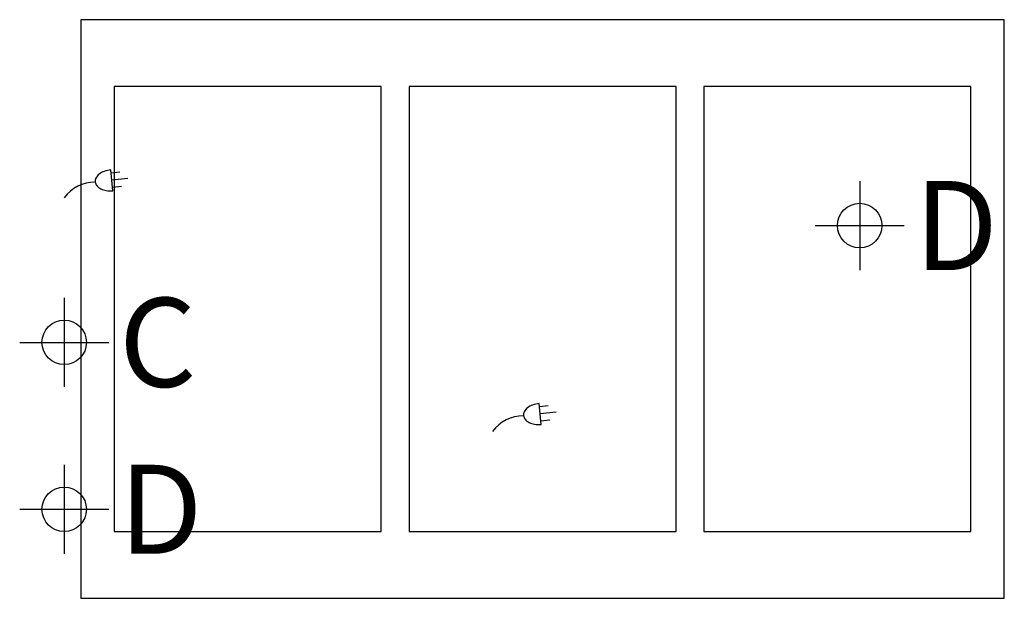
# Model space of a CAD drawing. Extents: x -0.5 to 43.8, y -26 to 0.
import ezdxf

# ---------------------------------------------------------------- set-up
doc = ezdxf.new("R2010")
doc.units = 0
doc.header["$LTSCALE"] = 10
doc.header["$MEASUREMENT"] = 0
for name, color, linetype in [('200-2D-ONLY', 2, 'CONTINUOUS'), ('350', 3, 'CONTINUOUS'), ('450', 6, 'CONTINUOUS'), ('470', 6, 'CONTINUOUS')]:
    doc.layers.add(name, color=color, linetype=linetype)
doc.styles.add('ROMANS', font='romans')
doc.styles.add('SIMPLEX', font='SIMPLEX')

msp = doc.modelspace()

# ---------------------------------------------------------------- linework, layer by layer
at = {"layer": '200-2D-ONLY'}
for p, q in [((43.75, 0), (2.25, 0)), ((2.25, 0), (2.25, -26)), ((43.75, -26), (43.75, 0)), ((15.75, -3), (3.75, -3)), ((3.75, -3), (3.75, -23)), ((15.75, -23), (15.75, -3)), ((29, -3), (17, -3)), ((17, -3), (17, -23)), ((29, -23), (29, -3)), ((42.25, -3), (30.25, -3)), ((30.25, -3), (30.25, -23)), ((42.25, -23), (42.25, -3)), ((3.75, -23), (15.75, -23)), ((17, -23), (29, -23)), ((30.25, -23), (42.25, -23)), ((2.25, -26), (43.75, -26))]:
    msp.add_line(p, q, dxfattribs=at)
at = {"layer": '350'}
for p, q in [((3.693, -7.684, 30), (3.595, -6.746, 30)), ((3.609, -6.879, 30), (4.007, -6.837, 30)), ((3.642, -7.2, 30), (4.354, -7.126, 30)), ((3.676, -7.522, 30), (4.074, -7.481, 30)), ((22.943, -18.184, 24.125), (22.845, -17.246, 24.125)), ((22.859, -17.379, 24.125), (23.257, -17.337, 24.125)), ((22.892, -17.7, 24.125), (23.604, -17.626, 24.125)), ((22.926, -18.022, 24.125), (23.324, -17.981, 24.125))]:
    msp.add_line(p, q, dxfattribs=at)
for centre, radius, start, end in [((3.424, -7.382, 30), 0.562, 127.9125, 152.372), ((3.589, -7.595, 30), 0.832, 110.4392, 127.9125), ((3.72, -7.946, 30), 1.206, 95.9458, 110.4392), ((2.908, -9.056, 30), 1.76, 90.5583, 143.148), ((3.194, -7.262, 30), 0.302, 152.372, 185.9458), ((3.194, -7.262, 30), 0.302, 185.9458, 219.5196), ((3.394, -7.097, 30), 0.562, 219.5196, 243.9791), ((3.512, -6.855, 30), 0.832, 243.9791, 261.4524), ((3.568, -6.484, 30), 1.206, 261.4524, 275.9458), ((22.97, -18.446, 24.125), 1.206, 95.9458, 110.4392), ((22.444, -17.762, 24.125), 0.302, 152.372, 185.9458), ((22.674, -17.882, 24.125), 0.562, 127.9125, 152.372), ((22.839, -18.095, 24.125), 0.832, 110.4392, 127.9125), ((22.158, -19.556, 24.125), 1.76, 90.5583, 143.148), ((22.444, -17.762, 24.125), 0.302, 185.9458, 219.5196), ((22.644, -17.597, 24.125), 0.562, 219.5196, 243.9791), ((22.762, -17.355, 24.125), 0.832, 243.9791, 261.4524), ((22.818, -16.984, 24.125), 1.206, 261.4524, 275.9458)]:
    msp.add_arc(centre, radius, start, end, dxfattribs=at)
at = {"layer": '450'}
for p, q in [((1.5, -12.5, 28), (1.5, -16.5, 28)), ((-0.5, -14.5, 28), (3.5, -14.5, 28))]:
    msp.add_line(p, q, dxfattribs=at)
msp.add_circle((1.5, -14.5, 28), 1, dxfattribs=at)
at = {"layer": '470'}
for p, q in [((37.25, -7.25, 20.625), (37.25, -11.25, 20.625)), ((35.25, -9.25, 20.625), (39.25, -9.25, 20.625)), ((1.5, -20, 28), (1.5, -24, 28)), ((-0.5, -22, 28), (3.5, -22, 28))]:
    msp.add_line(p, q, dxfattribs=at)
for centre in [(37.25, -9.25, 20.625), (1.5, -22, 28)]:
    msp.add_circle(centre, 1, dxfattribs=at)

# ---------------------------------------------------------------- texts
at = {"layer": '450', "style": 'ROMANS'}
msp.add_text('C', height=4, dxfattribs=at).set_placement((3.963, -16.5, 28))
at = {"layer": '470', "style": 'SIMPLEX'}
for p in [(39.713, -11.25, 20.625), (3.963, -24, 28)]:
    msp.add_text('D', height=4, dxfattribs=at).set_placement(p)

doc.saveas('drawing.dxf')
